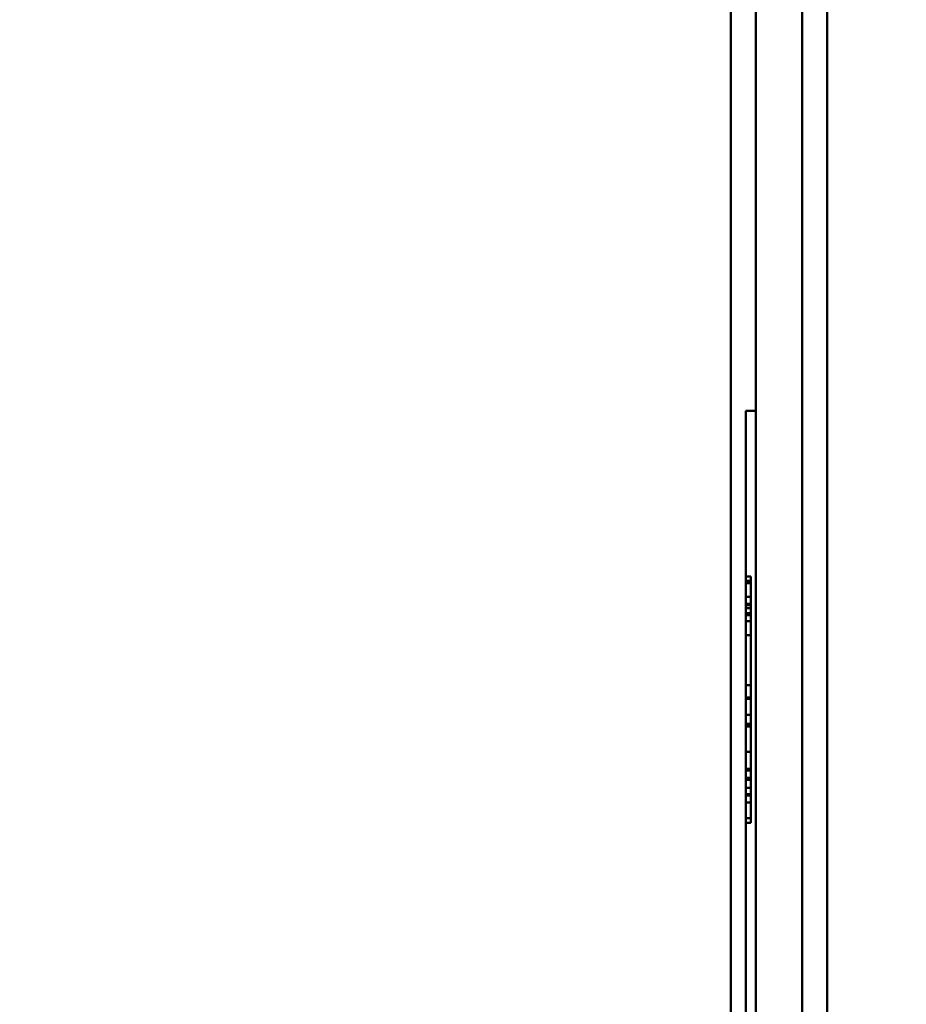
# Model space of a CAD drawing. Units: inches. Extents: x 4 to 172, y 2 to 134.
# Drawn here: x 144 to 145, y 66 to 67 of the extents above; entities that cross this region are included whole.
import ezdxf

# ---------------------------------------------------------------- set-up
doc = ezdxf.new("R2010")
doc.units = ezdxf.units.IN
doc.header["$LTSCALE"] = 8
doc.header["$MEASUREMENT"] = 0
doc.layers.add('Dimension (ANSI)', color=7, linetype='Continuous', lineweight=25)
doc.layers.add('Visible (ANSI)', color=7, linetype='Continuous', lineweight=50)
doc.styles.add('Note Text (ANSI)', font='tahoma.ttf')
doc.dimstyles.new('Default (ANSI)', dxfattribs={"dimscale": 8, "dimtxt": 0.12, "dimasz": 0.098425, "dimexe": 0.125, "dimexo": 0.0625, "dimgap": 0.031496, "dimtad": 0, "dimtih": 1, "dimtoh": 1, "dimrnd": 1e-08, "dimzin": 0, "dimdsep": 46, "dimtxsty": 'Note Text (ANSI)', "dimcen": 0.09, "dimdle": 0.393701, "dimclrd": 256, "dimclre": 256, "dimclrt": 256, "dimadec": 0, "dimazin": 1, "dimtfac": 1, "dimtofl": 0, "dimtmove": 0, "dimatfit": 3, "dimfxl": 1, "dimtolj": 1, "dimtzin": 4, "dimlwd": -1, "dimlwe": -1, "dimarcsym": 0})

# ---------------------------------------------------------------- blocks, each defined once
blk = doc.blocks.new('*D44')
at = {"layer": 'Defpoints', "color": 0, "transparency": 16777216}
for p in [(143.47175, 90.37413), (169.20861, 67.99626), (169.20861, 53.21011)]:
    blk.add_point(p, dxfattribs=at)
at = {"layer": 'Dimension (ANSI)', "transparency": 16777216}
for p, q in [((143.47175, 89.87413), (143.47175, 52.21011)), ((169.20861, 67.49626), (169.20861, 52.21011)), ((144.25915, 53.21011), (156.45684, 53.21011)), ((168.42121, 53.21011), (160.14057, 53.21011))]:
    blk.add_line(p, q, dxfattribs=at)
for points in [[(144.25915, 53.34135), (144.25915, 53.07888), (143.47175, 53.21011)], [(168.42121, 53.34135), (168.42121, 53.07888), (169.20861, 53.21011)]]:
    blk.add_solid(points, dxfattribs=at)
at = {"layer": 'Dimension (ANSI)', "transparency": 16777216, "insert": (156.70881, 53.7101), "char_height": 0.96, "attachment_point": 1, "style": 'Note Text (ANSI)'}
blk.add_mtext('\\A1;25.74', dxfattribs=at)

msp = doc.modelspace()

# ---------------------------------------------------------------- linework, layer by layer
at = {"layer": 'Visible (ANSI)'}
for p, q in [((145.08061, 63.59499), (145.08061, 117.39499)), ((145.08061, 117.39499), (145.08061, 63.59499)), ((145.08061, 117.39499), (145.08061, 63.59499)), ((145.08061, 63.59499), (145.08061, 117.39499)), ((145.15261, 117.39499), (145.15261, 63.59499)), ((145.15261, 63.59499), (145.15261, 117.39499)), ((145.15261, 63.59499), (145.15261, 117.39499)), ((145.15261, 117.39499), (145.15261, 63.59499)), ((145.10561, 65.25949), (145.10561, 117.14299)), ((145.10561, 117.14299), (145.10561, 65.25949)), ((145.10561, 117.14299), (145.10561, 65.25949)), ((145.10561, 65.25949), (145.10561, 117.14299)), ((145.17761, 65.25949), (145.17761, 117.14299)), ((145.17761, 117.14299), (145.17761, 65.25949)), ((145.17761, 117.14299), (145.17761, 65.25949)), ((145.17761, 65.25949), (145.17761, 117.14299)), ((145.09561, 66.7819), (145.09561, 65.5319)), ((145.09561, 65.5319), (145.09561, 66.7819)), ((145.09561, 66.7819), (145.10561, 66.7819)), ((145.10561, 66.7819), (145.09561, 66.7819)), ((145.10561, 66.7819), (145.10561, 65.5319)), ((145.10561, 65.5319), (145.10561, 66.7819)), ((145.09561, 66.61448), (145.09561, 66.60787)), ((145.10061, 66.61448), (145.09561, 66.61448)), ((145.09561, 66.58161), (145.09561, 66.61448)), ((145.10061, 66.61448), (145.10061, 66.60787)), ((145.10061, 66.58161), (145.10061, 66.61448)), ((145.09561, 66.42019), (145.09561, 66.6102)), ((145.10061, 66.6102), (145.09561, 66.6102)), ((145.10061, 66.6102), (145.09561, 66.6102)), ((145.09561, 66.6102), (145.09561, 66.3702)), ((145.09561, 66.3702), (145.09561, 66.6102)), ((145.10061, 66.6102), (145.09561, 66.6102)), ((145.10061, 66.6102), (145.09561, 66.6102)), ((145.09561, 66.6102), (145.09561, 66.42019)), ((145.10061, 66.6102), (145.09561, 66.6102)), ((145.10061, 66.6102), (145.09561, 66.6102)), ((145.09561, 66.3702), (145.09561, 66.6102)), ((145.09561, 66.6102), (145.09561, 66.59756)), ((145.09561, 66.42019), (145.09561, 66.6102)), ((145.10061, 66.6102), (145.09561, 66.6102)), ((145.10061, 66.6102), (145.09561, 66.6102)), ((145.09561, 66.6102), (145.09561, 66.3702)), ((145.09561, 66.3702), (145.09561, 66.6102)), ((145.10061, 66.6102), (145.09561, 66.6102)), ((145.10061, 66.6102), (145.09561, 66.6102)), ((145.09561, 66.6102), (145.09561, 66.42019)), ((145.09561, 66.6102), (145.09561, 66.3702)), ((145.10061, 66.6102), (145.09561, 66.6102)), ((145.10061, 66.6102), (145.09561, 66.6102)), ((145.09561, 66.3702), (145.09561, 66.6102)), ((145.09561, 66.6102), (145.09561, 66.41124)), ((145.10061, 66.6102), (145.09561, 66.6102)), ((145.10061, 66.6102), (145.09561, 66.6102)), ((145.09561, 66.3702), (145.09561, 66.6102)), ((145.09561, 66.6102), (145.09561, 66.3702)), ((145.10061, 66.6102), (145.09561, 66.6102)), ((145.10061, 66.6102), (145.09561, 66.6102)), ((145.09561, 66.40891), (145.09561, 66.6102)), ((145.09561, 66.6102), (145.09561, 66.40891)), ((145.10061, 66.6102), (145.09561, 66.6102)), ((145.10061, 66.6102), (145.09561, 66.6102)), ((145.09561, 66.41124), (145.09561, 66.6102)), ((145.09561, 66.6102), (145.09561, 66.5857)), ((145.10061, 66.6102), (145.09561, 66.6102)), ((145.10061, 66.6102), (145.09561, 66.6102)), ((145.09561, 66.5857), (145.09561, 66.6102)), ((145.09561, 66.60787), (145.09561, 66.59387)), ((145.10061, 66.60787), (145.09561, 66.60787)), ((145.10061, 66.6102), (145.10061, 66.3702)), ((145.10061, 66.42019), (145.10061, 66.6102)), ((145.10061, 66.6102), (145.10061, 66.42019)), ((145.10061, 66.3702), (145.10061, 66.6102)), ((145.10061, 66.3702), (145.10061, 66.6102)), ((145.10061, 66.6102), (145.10061, 66.59756)), ((145.10061, 66.6102), (145.10061, 66.3702)), ((145.10061, 66.42019), (145.10061, 66.6102)), ((145.10061, 66.6102), (145.10061, 66.42019)), ((145.10061, 66.3702), (145.10061, 66.6102)), ((145.10061, 66.6102), (145.10061, 66.3702)), ((145.10061, 66.3702), (145.10061, 66.6102)), ((145.10061, 66.6102), (145.10061, 66.41124)), ((145.10061, 66.3702), (145.10061, 66.6102)), ((145.10061, 66.6102), (145.10061, 66.3702)), ((145.10061, 66.40891), (145.10061, 66.6102)), ((145.10061, 66.6102), (145.10061, 66.40891)), ((145.10061, 66.41124), (145.10061, 66.6102)), ((145.10061, 66.6102), (145.10061, 66.5857)), ((145.10061, 66.5857), (145.10061, 66.6102)), ((145.10061, 66.60787), (145.10061, 66.59387)), ((145.09561, 66.59756), (145.09561, 66.54505)), ((145.09561, 66.59387), (145.09561, 66.55536)), ((145.10061, 66.59387), (145.09561, 66.59387)), ((145.10061, 66.59756), (145.10061, 66.54505)), ((145.10061, 66.59387), (145.10061, 66.55536)), ((145.09561, 66.58686), (145.09561, 66.49137)), ((145.10061, 66.58686), (145.09561, 66.58686)), ((145.09561, 66.57558), (145.09561, 66.58686)), ((145.10061, 66.5857), (145.09561, 66.5857)), ((145.10061, 66.5857), (145.09561, 66.5857)), ((145.10061, 66.5857), (145.09561, 66.5857)), ((145.09561, 66.39471), (145.09561, 66.5857)), ((145.09561, 66.5857), (145.09561, 66.39471)), ((145.10061, 66.5857), (145.09561, 66.5857)), ((145.09561, 66.57442), (145.09561, 66.58259)), ((145.10061, 66.58259), (145.09561, 66.58259)), ((145.10061, 66.58259), (145.09561, 66.58259)), ((145.09561, 66.58259), (145.09561, 66.49234)), ((145.09561, 66.4904), (145.09561, 66.58161)), ((145.10061, 66.58686), (145.10061, 66.49137)), ((145.10061, 66.57558), (145.10061, 66.58686)), ((145.10061, 66.39471), (145.10061, 66.5857)), ((145.10061, 66.5857), (145.10061, 66.39471)), ((145.10061, 66.57442), (145.10061, 66.58259)), ((145.10061, 66.58259), (145.10061, 66.49234)), ((145.10061, 66.4904), (145.10061, 66.58161)), ((145.09561, 66.46453), (145.09561, 66.57753)), ((145.10061, 66.57753), (145.09561, 66.57753)), ((145.09561, 66.57753), (145.09561, 66.46453)), ((145.09561, 66.3702), (145.09561, 66.57714)), ((145.10061, 66.57714), (145.09561, 66.57714)), ((145.09561, 66.57714), (145.09561, 66.3702)), ((145.09561, 66.3702), (145.09561, 66.57714)), ((145.10061, 66.57714), (145.09561, 66.57714)), ((145.09561, 66.57714), (145.09561, 66.3702)), ((145.10061, 66.57558), (145.09561, 66.57558)), ((145.09561, 66.55536), (145.09561, 66.57558)), ((145.09561, 66.54252), (145.09561, 66.57442)), ((145.10061, 66.46453), (145.10061, 66.57753)), ((145.10061, 66.57753), (145.10061, 66.46453)), ((145.10061, 66.3702), (145.10061, 66.57714)), ((145.10061, 66.57714), (145.10061, 66.3702)), ((145.10061, 66.3702), (145.10061, 66.57714)), ((145.10061, 66.57714), (145.10061, 66.3702)), ((145.10061, 66.55536), (145.10061, 66.57558)), ((145.10061, 66.54252), (145.10061, 66.57442)), ((145.09561, 66.56936), (145.09561, 66.3702)), ((145.10061, 66.56936), (145.09561, 66.56936)), ((145.09561, 66.3702), (145.09561, 66.56936)), ((145.10061, 66.56936), (145.10061, 66.3702)), ((145.10061, 66.3702), (145.10061, 66.56936)), ((145.10061, 66.55536), (145.09561, 66.55536)), ((145.10061, 66.55536), (145.09561, 66.55536)), ((145.09561, 66.54505), (145.09561, 66.47464)), ((145.09561, 66.50479), (145.09561, 66.54252)), ((145.10061, 66.54505), (145.10061, 66.47464)), ((145.10061, 66.50479), (145.10061, 66.54252)), ((145.10061, 66.50479), (145.09561, 66.50479)), ((145.09561, 66.49234), (145.09561, 66.50479)), ((145.10061, 66.49234), (145.10061, 66.50479)), ((145.10061, 66.49234), (145.09561, 66.49234)), ((145.10061, 66.49234), (145.09561, 66.49234)), ((145.09561, 66.49137), (145.09561, 66.41863)), ((145.09561, 66.49098), (145.09561, 66.38615)), ((145.10061, 66.49098), (145.09561, 66.49098)), ((145.10061, 66.49098), (145.09561, 66.49098)), ((145.09561, 66.46298), (145.09561, 66.49098)), ((145.09561, 66.39685), (145.09561, 66.4904)), ((145.10061, 66.49137), (145.10061, 66.41863)), ((145.10061, 66.49098), (145.10061, 66.38615)), ((145.10061, 66.46298), (145.10061, 66.49098)), ((145.10061, 66.39685), (145.10061, 66.4904)), ((145.09561, 66.47464), (145.09561, 66.3702)), ((145.10061, 66.47464), (145.09561, 66.47464)), ((145.10061, 66.47464), (145.10061, 66.3702)), ((145.09561, 66.4657), (145.09561, 66.3702)), ((145.10061, 66.4657), (145.09561, 66.4657)), ((145.10061, 66.4657), (145.09561, 66.4657)), ((145.09561, 66.3702), (145.09561, 66.4657)), ((145.10061, 66.46453), (145.09561, 66.46453)), ((145.10061, 66.46453), (145.09561, 66.46453)), ((145.10061, 66.46298), (145.09561, 66.46298)), ((145.10061, 66.46298), (145.09561, 66.46298)), ((145.09561, 66.40093), (145.09561, 66.46298)), ((145.10061, 66.4657), (145.10061, 66.3702)), ((145.10061, 66.3702), (145.10061, 66.4657)), ((145.10061, 66.40093), (145.10061, 66.46298)), ((145.10061, 66.4373), (145.09561, 66.4373)), ((145.10061, 66.4373), (145.09561, 66.4373)), ((145.09561, 66.3702), (145.09561, 66.4373)), ((145.09561, 66.4373), (145.09561, 66.3702)), ((145.10061, 66.3702), (145.10061, 66.4373)), ((145.10061, 66.4373), (145.10061, 66.3702)), ((145.10061, 66.42019), (145.09561, 66.42019)), ((145.10061, 66.42019), (145.09561, 66.42019)), ((145.10061, 66.41863), (145.09561, 66.41863)), ((145.09561, 66.41863), (145.09561, 66.39315)), ((145.10061, 66.41863), (145.10061, 66.39315)), ((145.10061, 66.41124), (145.09561, 66.41124)), ((145.10061, 66.40891), (145.09561, 66.40891)), ((145.10061, 66.40093), (145.09561, 66.40093)), ((145.09561, 66.39315), (145.09561, 66.40093)), ((145.09561, 66.36554), (145.09561, 66.39685)), ((145.10061, 66.39471), (145.09561, 66.39471)), ((145.10061, 66.39471), (145.09561, 66.39471)), ((145.09561, 66.3702), (145.09561, 66.39471)), ((145.09561, 66.39471), (145.09561, 66.3702)), ((145.10061, 66.39471), (145.09561, 66.39471)), ((145.10061, 66.39471), (145.09561, 66.39471)), ((145.10061, 66.39315), (145.09561, 66.39315)), ((145.10061, 66.39315), (145.10061, 66.40093)), ((145.10061, 66.36554), (145.10061, 66.39685)), ((145.10061, 66.3702), (145.10061, 66.39471)), ((145.10061, 66.39471), (145.10061, 66.3702)), ((145.09561, 66.38615), (145.09561, 66.37254)), ((145.10061, 66.38615), (145.09561, 66.38615)), ((145.10061, 66.38615), (145.10061, 66.37254)), ((145.09561, 66.37254), (145.09561, 66.36554)), ((145.10061, 66.37254), (145.10061, 66.36554)), ((145.10061, 66.3702), (145.09561, 66.3702)), ((145.10061, 66.3702), (145.09561, 66.3702)), ((145.10061, 66.3702), (145.09561, 66.3702)), ((145.10061, 66.3702), (145.09561, 66.3702)), ((145.10061, 66.3702), (145.09561, 66.3702)), ((145.10061, 66.3702), (145.09561, 66.3702)), ((145.10061, 66.3702), (145.09561, 66.3702)), ((145.10061, 66.3702), (145.09561, 66.3702)), ((145.10061, 66.3702), (145.09561, 66.3702)), ((145.10061, 66.3702), (145.09561, 66.3702)), ((145.10061, 66.3702), (145.09561, 66.3702)), ((145.10061, 66.3702), (145.09561, 66.3702)), ((145.10061, 66.3702), (145.09561, 66.3702)), ((145.10061, 66.3702), (145.09561, 66.3702)), ((145.10061, 66.3702), (145.09561, 66.3702)), ((145.10061, 66.3702), (145.09561, 66.3702)), ((145.10061, 66.3702), (145.09561, 66.3702)), ((145.10061, 66.3702), (145.09561, 66.3702)), ((145.10061, 66.3702), (145.09561, 66.3702)), ((145.10061, 66.3702), (145.09561, 66.3702)), ((145.10061, 66.3702), (145.09561, 66.3702)), ((145.10061, 66.3702), (145.09561, 66.3702)), ((145.10061, 66.36554), (145.09561, 66.36554))]:
    msp.add_line(p, q, dxfattribs=at)

# ---------------------------------------------------------------- dimensions: what is measured, and where the dimension line sits
at = {"layer": 'Dimension (ANSI)'}
dim = msp.add_linear_dim(base=(169.20861, 53.21011), p1=(143.47175, 90.37413), p2=(169.20861, 67.99626), angle=180, dimstyle='Default (ANSI)', override={"dimgap": 0.031496, "dimtih": 0, "dimtoh": 0, "dimdec": 2, "dimtol": 0, "dimlim": 0, "dimtp": 0, "dimtm": 0, "dimtdec": 2, "dimatfit": 1}, dxfattribs=at)
dim.commit()
dim.dimension.update_dxf_attribs({"geometry": '*D44', "text_midpoint": (158.2987, 53.21011), "dimtype": 160})

doc.saveas('drawing.dxf')
